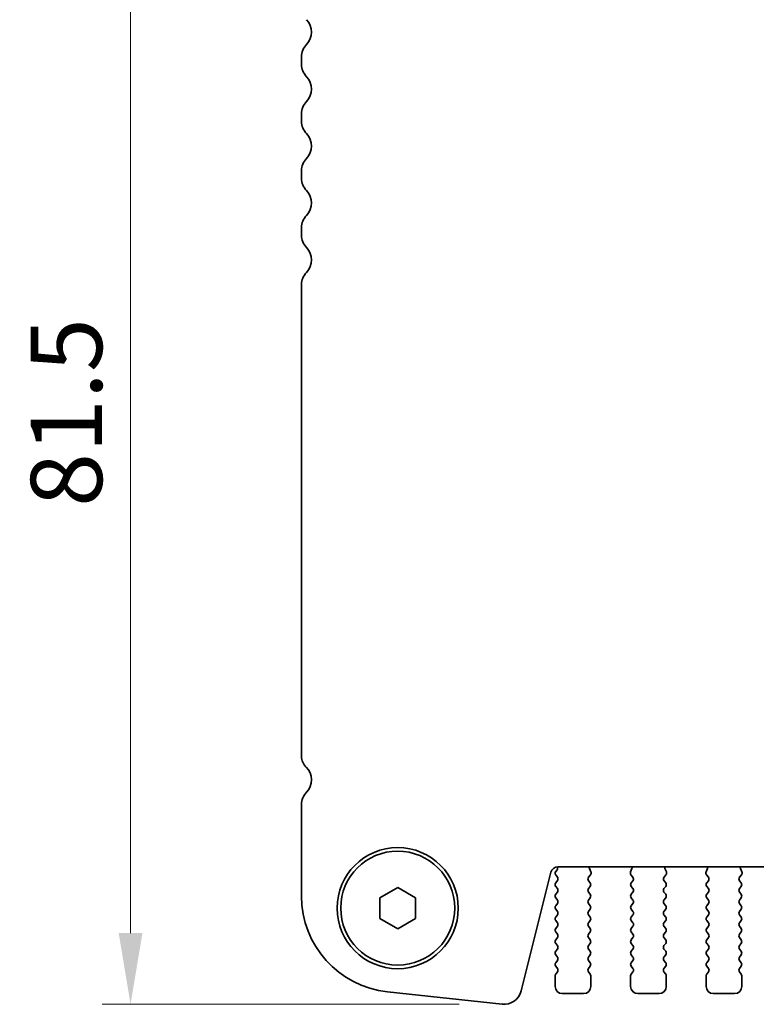
# Model space of a CAD drawing. Units: millimetres. Extents: x 29 to 4761, y 16 to 859.
# Drawn here: x 1192 to 1243, y 712 to 781 of the extents above; entities that cross this region are included whole.
import ezdxf

# ---------------------------------------------------------------- set-up
doc = ezdxf.new("R2010")
doc.units = ezdxf.units.MM
doc.header["$LTSCALE"] = 2
doc.layers.get('Defpoints').update_dxf_attribs({"lineweight": 25})
doc.layers.add('Dimension (ISO)', color=7, linetype='Continuous', lineweight=18)
doc.layers.add('Visible (ISO)', color=7, linetype='Continuous', lineweight=35)
doc.styles.add('Note Text (TK)', font='MS PGothic.ttf')
doc.dimstyles.new('Default - Method 1b (TK)', dxfattribs={"dimscale": 2, "dimtxt": 2.5, "dimasz": 2.5, "dimexe": 1, "dimexo": 1.5, "dimgap": 1, "dimtad": 1, "dimtoh": 1, "dimrnd": 1e-08, "dimdsep": 46, "dimtxsty": 'Note Text (TK)', "dimcen": 0.09, "dimdle": 5, "dimclrd": 100, "dimclre": 100, "dimclrt": 7, "dimadec": 1, "dimazin": 1, "dimtfac": 1, "dimtmove": 0, "dimatfit": 3, "dimfxl": 1, "dimtolj": 1, "dimlwd": -1, "dimlwe": -1, "dimarcsym": 0})

# ---------------------------------------------------------------- blocks, each defined once
blk = doc.blocks.new('*D19')
at = {"layer": 'Defpoints', "color": 0}
for p in [(1218.328, 793.496), (1199.578, 711.996), (1225.653, 711.996)]:
    blk.add_point(p, dxfattribs=at)
at = {"layer": 'Dimension (ISO)', "color": 100}
for p, q in [((1215.328, 793.496), (1197.578, 793.496)), ((1199.578, 788.496), (1199.578, 716.996)), ((1222.653, 711.996), (1197.578, 711.996))]:
    blk.add_line(p, q, dxfattribs=at)
for points in [[(1198.744, 788.496), (1200.411, 788.496), (1199.578, 793.496)], [(1198.744, 716.996), (1200.411, 716.996), (1199.578, 711.996)]]:
    blk.add_solid(points, dxfattribs=at)
at = {"layer": 'Dimension (ISO)', "color": 7, "insert": (1195.078, 746.912), "char_height": 5, "attachment_point": 4, "rotation": 90, "style": 'Note Text (TK)'}
blk.add_mtext('\\A1;81.5', dxfattribs=at)

msp = doc.modelspace()

# ---------------------------------------------------------------- linework, layer by layer
at = {"layer": 'Visible (ISO)'}
for p, q in [((1211.5777, 778.5111), (1211.5777, 777.981)), ((1211.5777, 774.5111), (1211.5777, 773.981)), ((1211.5777, 770.5111), (1211.5777, 769.981)), ((1211.5777, 766.5111), (1211.5777, 765.981)), ((1211.5777, 762.5111), (1211.5777, 729.3983)), ((1211.5777, 726.0111), (1211.5777, 719.5837)), ((1229.5595, 721.6427), (1380.0959, 721.6427)), ((1227, 712.9442), (1229.0743, 721.2636)), ((1229.516, 721.4471), (1229.4177, 721.3161)), ((1229.4177, 721.0761), (1229.5377, 720.9161)), ((1231.7215, 720.9167), (1231.8571, 721.0909)), ((1231.8847, 721.2884), (1231.7864, 721.5325)), ((1234.7689, 721.5325), (1234.6707, 721.2884)), ((1234.6983, 721.0909), (1234.8339, 720.9167)), ((1237.0215, 720.9167), (1237.1571, 721.0909)), ((1237.1847, 721.2884), (1237.0864, 721.5325)), ((1240.0689, 721.5325), (1239.9707, 721.2884)), ((1239.9983, 721.0909), (1240.1339, 720.9167)), ((1242.3215, 720.9167), (1242.4571, 721.0909)), ((1242.4847, 721.2884), (1242.3864, 721.5325)), ((1229.5377, 720.6761), (1229.4177, 720.5161)), ((1229.4177, 720.2761), (1229.5377, 720.1161)), ((1231.7177, 720.1161), (1231.8377, 720.2761)), ((1231.8377, 720.5161), (1231.7194, 720.6738)), ((1234.836, 720.6738), (1234.7177, 720.5161)), ((1234.7177, 720.2761), (1234.8377, 720.1161)), ((1237.0177, 720.1161), (1237.1377, 720.2761)), ((1237.1377, 720.5161), (1237.0194, 720.6738)), ((1240.136, 720.6738), (1240.0177, 720.5161)), ((1240.0177, 720.2761), (1240.1377, 720.1161)), ((1242.3177, 720.1161), (1242.4377, 720.2761)), ((1242.4377, 720.5161), (1242.3194, 720.6738)), ((1217.0777, 719.4678), (1218.3277, 720.1894)), ((1218.3277, 720.1894), (1219.5777, 719.4678)), ((1229.5377, 719.8761), (1229.4177, 719.7161)), ((1231.8377, 719.7161), (1231.7177, 719.8761)), ((1234.8377, 719.8761), (1234.7177, 719.7161)), ((1237.1377, 719.7161), (1237.0177, 719.8761)), ((1240.1377, 719.8761), (1240.0177, 719.7161)), ((1242.4377, 719.7161), (1242.3177, 719.8761)), ((1217.0777, 718.0244), (1217.0777, 719.4678)), ((1219.5777, 719.4678), (1219.5777, 718.0244)), ((1229.4177, 719.4761), (1229.5377, 719.3161)), ((1229.5377, 719.0761), (1229.4177, 718.9161)), ((1231.7177, 719.3161), (1231.8377, 719.4761)), ((1231.8377, 718.9161), (1231.7177, 719.0761)), ((1234.7177, 719.4761), (1234.8377, 719.3161)), ((1234.8377, 719.0761), (1234.7177, 718.9161)), ((1237.0177, 719.3161), (1237.1377, 719.4761)), ((1237.1377, 718.9161), (1237.0177, 719.0761)), ((1240.0177, 719.4761), (1240.1377, 719.3161)), ((1240.1377, 719.0761), (1240.0177, 718.9161)), ((1242.3177, 719.3161), (1242.4377, 719.4761)), ((1242.4377, 718.9161), (1242.3177, 719.0761)), ((1229.4177, 718.6761), (1229.5377, 718.5161)), ((1229.5377, 718.2761), (1229.4177, 718.1161)), ((1231.7177, 718.5161), (1231.8377, 718.6761)), ((1231.8377, 718.1161), (1231.7177, 718.2761)), ((1234.7177, 718.6761), (1234.8377, 718.5161)), ((1234.8377, 718.2761), (1234.7177, 718.1161)), ((1237.0177, 718.5161), (1237.1377, 718.6761)), ((1237.1377, 718.1161), (1237.0177, 718.2761)), ((1240.0177, 718.6761), (1240.1377, 718.5161)), ((1240.1377, 718.2761), (1240.0177, 718.1161)), ((1242.3177, 718.5161), (1242.4377, 718.6761)), ((1242.4377, 718.1161), (1242.3177, 718.2761)), ((1218.3277, 717.3027), (1217.0777, 718.0244)), ((1219.5777, 718.0244), (1218.3277, 717.3027)), ((1229.4177, 717.8761), (1229.5377, 717.7161)), ((1229.5377, 717.4761), (1229.4177, 717.3161)), ((1231.7177, 717.7161), (1231.8377, 717.8761)), ((1231.8377, 717.3161), (1231.7177, 717.4761)), ((1234.7177, 717.8761), (1234.8377, 717.7161)), ((1234.8377, 717.4761), (1234.7177, 717.3161)), ((1237.0177, 717.7161), (1237.1377, 717.8761)), ((1237.1377, 717.3161), (1237.0177, 717.4761)), ((1240.0177, 717.8761), (1240.1377, 717.7161)), ((1240.1377, 717.4761), (1240.0177, 717.3161)), ((1242.3177, 717.7161), (1242.4377, 717.8761)), ((1242.4377, 717.3161), (1242.3177, 717.4761)), ((1229.4177, 717.0761), (1229.5377, 716.9161)), ((1231.7177, 716.9161), (1231.8377, 717.0761)), ((1234.7177, 717.0761), (1234.8377, 716.9161)), ((1237.0177, 716.9161), (1237.1377, 717.0761)), ((1240.0177, 717.0761), (1240.1377, 716.9161)), ((1242.3177, 716.9161), (1242.4377, 717.0761)), ((1229.5377, 716.6761), (1229.4177, 716.5161)), ((1229.4177, 716.2761), (1229.5377, 716.1161)), ((1231.8377, 716.5161), (1231.7177, 716.6761)), ((1231.7177, 716.1161), (1231.8377, 716.2761)), ((1234.8377, 716.6761), (1234.7177, 716.5161)), ((1234.7177, 716.2761), (1234.8377, 716.1161)), ((1237.1377, 716.5161), (1237.0177, 716.6761)), ((1237.0177, 716.1161), (1237.1377, 716.2761)), ((1240.1377, 716.6761), (1240.0177, 716.5161)), ((1240.0177, 716.2761), (1240.1377, 716.1161)), ((1242.4377, 716.5161), (1242.3177, 716.6761)), ((1242.3177, 716.1161), (1242.4377, 716.2761)), ((1229.5377, 715.8761), (1229.4177, 715.7161)), ((1229.4177, 715.4761), (1229.5377, 715.3161)), ((1231.8377, 715.7161), (1231.7177, 715.8761)), ((1231.7177, 715.3161), (1231.8377, 715.4761)), ((1234.8377, 715.8761), (1234.7177, 715.7161)), ((1234.7177, 715.4761), (1234.8377, 715.3161)), ((1237.1377, 715.7161), (1237.0177, 715.8761)), ((1237.0177, 715.3161), (1237.1377, 715.4761)), ((1240.1377, 715.8761), (1240.0177, 715.7161)), ((1240.0177, 715.4761), (1240.1377, 715.3161)), ((1242.4377, 715.7161), (1242.3177, 715.8761)), ((1242.3177, 715.3161), (1242.4377, 715.4761)), ((1229.5377, 715.0761), (1229.4177, 714.9161)), ((1229.4177, 714.6761), (1229.5377, 714.5161)), ((1231.8377, 714.9161), (1231.7177, 715.0761)), ((1231.7177, 714.5161), (1231.8377, 714.6761)), ((1234.8377, 715.0761), (1234.7177, 714.9161)), ((1234.7177, 714.6761), (1234.8377, 714.5161)), ((1237.1377, 714.9161), (1237.0177, 715.0761)), ((1237.0177, 714.5161), (1237.1377, 714.6761)), ((1240.1377, 715.0761), (1240.0177, 714.9161)), ((1240.0177, 714.6761), (1240.1377, 714.5161)), ((1242.4377, 714.9161), (1242.3177, 715.0761)), ((1242.3177, 714.5161), (1242.4377, 714.6761)), ((1229.3777, 713.9961), (1229.3777, 713.2461)), ((1229.5377, 714.2761), (1229.4177, 714.1161)), ((1231.8377, 714.1161), (1231.7177, 714.2761)), ((1231.8777, 713.2461), (1231.8777, 713.9961)), ((1234.6777, 713.9961), (1234.6777, 713.2461)), ((1234.8377, 714.2761), (1234.7177, 714.1161)), ((1237.1377, 714.1161), (1237.0177, 714.2761)), ((1237.1777, 713.2461), (1237.1777, 713.9961)), ((1239.9777, 713.9961), (1239.9777, 713.2461)), ((1240.1377, 714.2761), (1240.0177, 714.1161)), ((1242.4377, 714.1161), (1242.3177, 714.2761)), ((1242.4777, 713.2461), (1242.4777, 713.9961)), ((1217.6033, 712.8727), (1225.653, 712.0038)), ((1229.8777, 712.7461), (1231.3777, 712.7461)), ((1235.1777, 712.7461), (1236.6777, 712.7461)), ((1240.4777, 712.7461), (1241.9777, 712.7461))]:
    msp.add_line(p, q, dxfattribs=at)
for radius in [4.25, 4]:
    msp.add_circle((1218.3277, 718.7461), radius, dxfattribs=at)
for centre, radius, start, end in [((1211.0277, 780.2461), 1.25, 316.05448, 43.94552), ((1212.8277, 778.5111), 1.25, 136.05448, 180), ((1212.8277, 777.981), 1.25, 180, 223.94552), ((1211.0277, 776.2461), 1.25, 316.05448, 43.94552), ((1212.8277, 774.5111), 1.25, 136.05448, 180), ((1212.8277, 773.981), 1.25, 180, 223.94552), ((1211.0277, 772.2461), 1.25, 316.05448, 43.94552), ((1212.8277, 770.5111), 1.25, 136.05448, 180), ((1212.8277, 769.981), 1.25, 180, 223.94552), ((1211.0277, 768.2461), 1.25, 316.05448, 43.94552), ((1212.8277, 766.5111), 1.25, 136.05448, 180), ((1212.8277, 765.981), 1.25, 180, 223.94552), ((1211.0277, 764.2461), 1.25, 316.05448, 43.94552), ((1212.8277, 762.5111), 1.25, 136.05448, 180), ((1212.6277, 729.3983), 1.05, 180, 225.92079), ((1211.0277, 727.7461), 1.25, 316.05448, 45.92079), ((1212.8277, 726.0111), 1.25, 136.05448, 180), ((1229.5595, 721.1427), 0.5, 90, 166), ((1229.356, 721.5671), 0.2, 323.130102, 22.095804), ((1231.972, 721.6072), 0.2, 169.790902, 201.930223), ((1234.5834, 721.6072), 0.2, 338.069777, 10.209098), ((1237.272, 721.6072), 0.2, 169.790902, 201.930223), ((1239.8834, 721.6072), 0.2, 338.069777, 10.209098), ((1242.572, 721.6072), 0.2, 169.790902, 201.930223), ((1229.5777, 721.1961), 0.2, 143.130102, 216.869898), ((1229.3777, 720.7961), 0.2, 323.130102, 36.869898), ((1231.8794, 720.7938), 0.2, 142.118188, 216.869898), ((1231.6992, 721.2137), 0.2, 322.118188, 21.930223), ((1234.8562, 721.2137), 0.2, 158.069777, 217.881812), ((1234.676, 720.7938), 0.2, 323.130102, 37.881812), ((1237.1794, 720.7938), 0.2, 142.118188, 216.869898), ((1236.9992, 721.2137), 0.2, 322.118188, 21.930223), ((1240.1562, 721.2137), 0.2, 158.069777, 217.881812), ((1239.976, 720.7938), 0.2, 323.130102, 37.881812), ((1242.4794, 720.7938), 0.2, 142.118188, 216.869898), ((1242.2992, 721.2137), 0.2, 322.118188, 21.930223), ((1229.5777, 720.3961), 0.2, 143.130102, 216.869898), ((1231.6777, 720.3961), 0.2, 323.130102, 36.869898), ((1234.8777, 720.3961), 0.2, 143.130102, 216.869898), ((1236.9777, 720.3961), 0.2, 323.130102, 36.869898), ((1240.1777, 720.3961), 0.2, 143.130102, 216.869898), ((1242.2777, 720.3961), 0.2, 323.130102, 36.869898), ((1218.3277, 719.5837), 6.75, 180, 263.839583), ((1229.5777, 719.5961), 0.2, 143.130102, 216.869898), ((1229.3777, 719.9961), 0.2, 323.130102, 36.869898), ((1231.8777, 719.9961), 0.2, 143.130102, 216.869898), ((1231.6777, 719.5961), 0.2, 323.130102, 36.869898), ((1234.8777, 719.5961), 0.2, 143.130102, 216.869898), ((1234.6777, 719.9961), 0.2, 323.130102, 36.869898), ((1237.1777, 719.9961), 0.2, 143.130102, 216.869898), ((1236.9777, 719.5961), 0.2, 323.130102, 36.869898), ((1240.1777, 719.5961), 0.2, 143.130102, 216.869898), ((1239.9777, 719.9961), 0.2, 323.130102, 36.869898), ((1242.4777, 719.9961), 0.2, 143.130102, 216.869898), ((1242.2777, 719.5961), 0.2, 323.130102, 36.869898), ((1229.5777, 718.7961), 0.2, 143.130102, 216.869898), ((1229.3777, 719.1961), 0.2, 323.130102, 36.869898), ((1231.8777, 719.1961), 0.2, 143.130102, 216.869898), ((1231.6777, 718.7961), 0.2, 323.130102, 36.869898), ((1234.8777, 718.7961), 0.2, 143.130102, 216.869898), ((1234.6777, 719.1961), 0.2, 323.130102, 36.869898), ((1237.1777, 719.1961), 0.2, 143.130102, 216.869898), ((1236.9777, 718.7961), 0.2, 323.130102, 36.869898), ((1240.1777, 718.7961), 0.2, 143.130102, 216.869898), ((1239.9777, 719.1961), 0.2, 323.130102, 36.869898), ((1242.4777, 719.1961), 0.2, 143.130102, 216.869898), ((1242.2777, 718.7961), 0.2, 323.130102, 36.869898), ((1229.3777, 718.3961), 0.2, 323.130102, 36.869898), ((1231.8777, 718.3961), 0.2, 143.130102, 216.869898), ((1234.6777, 718.3961), 0.2, 323.130102, 36.869898), ((1237.1777, 718.3961), 0.2, 143.130102, 216.869898), ((1239.9777, 718.3961), 0.2, 323.130102, 36.869898), ((1242.4777, 718.3961), 0.2, 143.130102, 216.869898), ((1229.5777, 717.9961), 0.2, 143.130102, 216.869898), ((1229.3777, 717.5961), 0.2, 323.130102, 36.869898), ((1231.8777, 717.5961), 0.2, 143.130102, 216.869898), ((1231.6777, 717.9961), 0.2, 323.130102, 36.869898), ((1234.8777, 717.9961), 0.2, 143.130102, 216.869898), ((1234.6777, 717.5961), 0.2, 323.130102, 36.869898), ((1237.1777, 717.5961), 0.2, 143.130102, 216.869898), ((1236.9777, 717.9961), 0.2, 323.130102, 36.869898), ((1240.1777, 717.9961), 0.2, 143.130102, 216.869898), ((1239.9777, 717.5961), 0.2, 323.130102, 36.869898), ((1242.4777, 717.5961), 0.2, 143.130102, 216.869898), ((1242.2777, 717.9961), 0.2, 323.130102, 36.869898), ((1229.5777, 717.1961), 0.2, 143.130102, 216.869898), ((1229.3777, 716.7961), 0.2, 323.130102, 36.869898), ((1231.8777, 716.7961), 0.2, 143.130102, 216.869898), ((1231.6777, 717.1961), 0.2, 323.130102, 36.869898), ((1234.8777, 717.1961), 0.2, 143.130102, 216.869898), ((1234.6777, 716.7961), 0.2, 323.130102, 36.869898), ((1237.1777, 716.7961), 0.2, 143.130102, 216.869898), ((1236.9777, 717.1961), 0.2, 323.130102, 36.869898), ((1240.1777, 717.1961), 0.2, 143.130102, 216.869898), ((1239.9777, 716.7961), 0.2, 323.130102, 36.869898), ((1242.4777, 716.7961), 0.2, 143.130102, 216.869898), ((1242.2777, 717.1961), 0.2, 323.130102, 36.869898), ((1229.5777, 716.3961), 0.2, 143.130102, 216.869898), ((1229.3777, 715.9961), 0.2, 323.130102, 36.869898), ((1231.8777, 715.9961), 0.2, 143.130102, 216.869898), ((1231.6777, 716.3961), 0.2, 323.130102, 36.869898), ((1234.8777, 716.3961), 0.2, 143.130102, 216.869898), ((1234.6777, 715.9961), 0.2, 323.130102, 36.869898), ((1237.1777, 715.9961), 0.2, 143.130102, 216.869898), ((1236.9777, 716.3961), 0.2, 323.130102, 36.869898), ((1240.1777, 716.3961), 0.2, 143.130102, 216.869898), ((1239.9777, 715.9961), 0.2, 323.130102, 36.869898), ((1242.4777, 715.9961), 0.2, 143.130102, 216.869898), ((1242.2777, 716.3961), 0.2, 323.130102, 36.869898), ((1229.5777, 715.5961), 0.2, 143.130102, 216.869898), ((1231.6777, 715.5961), 0.2, 323.130102, 36.869898), ((1234.8777, 715.5961), 0.2, 143.130102, 216.869898), ((1236.9777, 715.5961), 0.2, 323.130102, 36.869898), ((1240.1777, 715.5961), 0.2, 143.130102, 216.869898), ((1242.2777, 715.5961), 0.2, 323.130102, 36.869898), ((1229.5777, 714.7961), 0.2, 143.130102, 216.869898), ((1229.3777, 715.1961), 0.2, 323.130102, 36.869898), ((1231.8777, 715.1961), 0.2, 143.130102, 216.869898), ((1231.6777, 714.7961), 0.2, 323.130102, 36.869898), ((1234.8777, 714.7961), 0.2, 143.130102, 216.869898), ((1234.6777, 715.1961), 0.2, 323.130102, 36.869898), ((1237.1777, 715.1961), 0.2, 143.130102, 216.869898), ((1236.9777, 714.7961), 0.2, 323.130102, 36.869898), ((1240.1777, 714.7961), 0.2, 143.130102, 216.869898), ((1239.9777, 715.1961), 0.2, 323.130102, 36.869898), ((1242.4777, 715.1961), 0.2, 143.130102, 216.869898), ((1242.2777, 714.7961), 0.2, 323.130102, 36.869898), ((1229.5777, 713.9961), 0.2, 143.130102, 180), ((1229.3777, 714.3961), 0.2, 323.130102, 36.869898), ((1231.8777, 714.3961), 0.2, 143.130102, 216.869898), ((1231.6777, 713.9961), 0.2, 0, 36.869898), ((1234.8777, 713.9961), 0.2, 143.130102, 180), ((1234.6777, 714.3961), 0.2, 323.130102, 36.869898), ((1237.1777, 714.3961), 0.2, 143.130102, 216.869898), ((1236.9777, 713.9961), 0.2, 0, 36.869898), ((1240.1777, 713.9961), 0.2, 143.130102, 180), ((1239.9777, 714.3961), 0.2, 323.130102, 36.869898), ((1242.4777, 714.3961), 0.2, 143.130102, 216.869898), ((1242.2777, 713.9961), 0.2, 0, 36.869898), ((1225.7872, 713.2466), 1.25, 263.839583, 346), ((1229.8777, 713.2461), 0.5, 180, 270), ((1231.3777, 713.2461), 0.5, 270, 0), ((1235.1777, 713.2461), 0.5, 180, 270), ((1236.6777, 713.2461), 0.5, 270, 0), ((1240.4777, 713.2461), 0.5, 180, 270), ((1241.9777, 713.2461), 0.5, 270, 0)]:
    msp.add_arc(centre, radius, start, end, dxfattribs=at)

# ---------------------------------------------------------------- dimensions: what is measured, and where the dimension line sits
at = {"layer": 'Dimension (ISO)', "color": 100}
dim = msp.add_linear_dim(base=(1199.5777, 711.9961), p1=(1218.3277, 793.4961), p2=(1225.653, 711.9961), angle=90, dimstyle='Default - Method 1b (TK)', override={"dimtoh": 0, "dimtofl": 0, "dimatfit": 1}, dxfattribs=at)
dim.commit()
dim.dimension.update_dxf_attribs({"geometry": '*D19', "text_midpoint": (1199.5777, 752.7499), "dimtype": 160})

doc.saveas('drawing.dxf')
